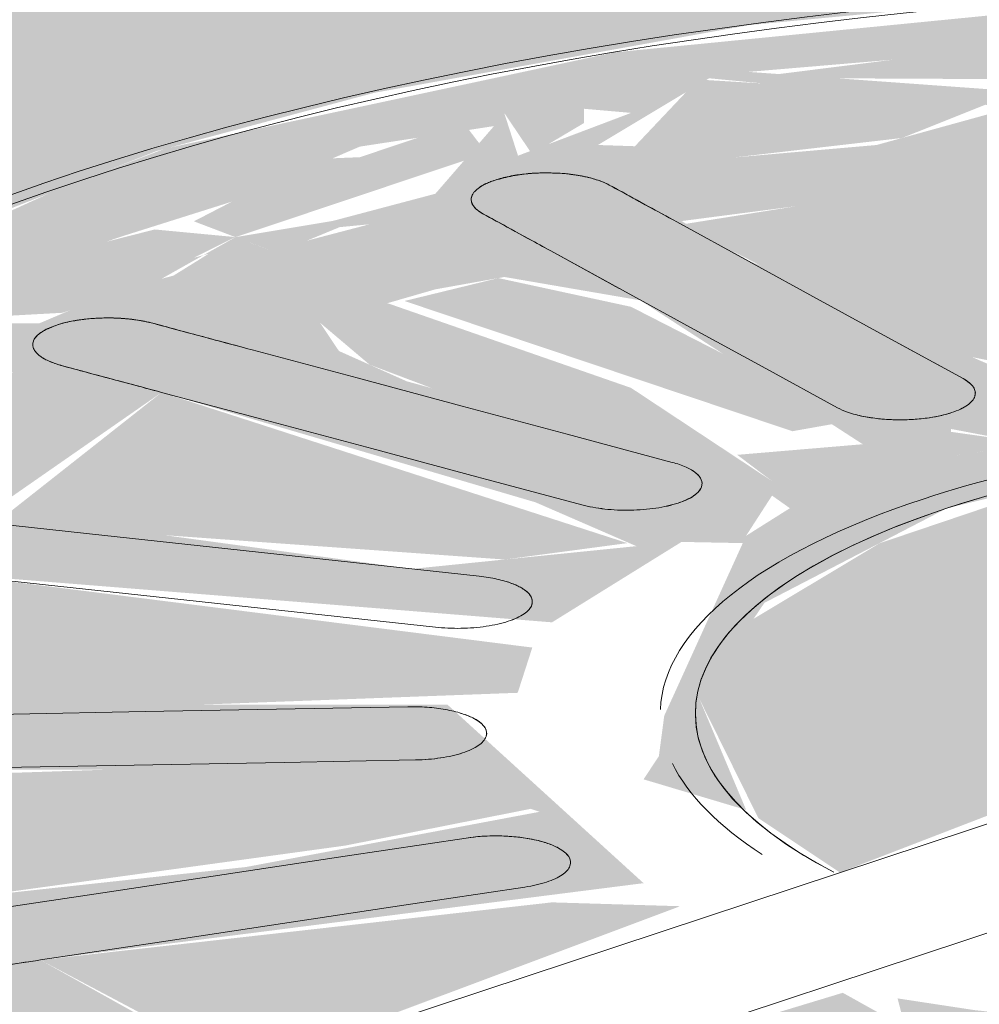
# Model space of a CAD drawing. Units: millimetres. Extents: x 340020 to 562819, y -1665 to 68429.
# Drawn here: x 361640 to 361659, y 10426 to 10445 of the extents above; entities that cross this region are included whole.
import ezdxf

# ---------------------------------------------------------------- set-up
doc = ezdxf.new("R2010")
doc.units = ezdxf.units.MM

msp = doc.modelspace()

# ---------------------------------------------------------------- hatches: boundary and pattern name
at = {"lineweight": 9}
h = msp.add_hatch(color=10, dxfattribs=at)
h.paths.add_polyline_path([(361667.952, 10411.398), (361675.56, 10411.522), (361686.227, 10412.34), (361696.809, 10413.977), (361703.828, 10415.599), (361712.6, 10418.616), (361717.839, 10421.195), (361722.434, 10424.597), (361725.173, 10428.252), (361725.946, 10432.042), (361724.472, 10436.089), (361721.298, 10439.607), (361719.597, 10440.255), (361710.201, 10439.088), (361704.785, 10439.059), (361708.645, 10435.853), (361710.274, 10433.089), (361709.979, 10429.558), (361708.2, 10426.796), (361703.828, 10423.655), (361695.261, 10420.274), (361691.99, 10419.352), (361684.027, 10417.882), (361669.946, 10416.933), (361663.192, 10417.105), (361654.776, 10417.852), (361647.026, 10419.21), (361640.065, 10420.955), (361628.891, 10417.258), (361640.065, 10414.238), (361644.316, 10413.373), (361654.295, 10412.065), (361666.397, 10411.474)], flags=0)
h.paths.add_polyline_path([(361625.824, 10418.427), (361636.937, 10422.302), (361632.578, 10424.648), (361629.267, 10427.495), (361627.69, 10430.142), (361628.027, 10433.872), (361630.306, 10436.831), (361634.901, 10439.902), (361642.41, 10442.86), (361646.767, 10444.026), (361654.244, 10445.378), (361662.604, 10446.176), (361673.961, 10446.176), (361682.193, 10445.495), (361692.71, 10444.011), (361693.146, 10444.075), (361692.766, 10445.782), (361693.424, 10447.024), (361697.158, 10449.189), (361688.748, 10450.595), (361678.454, 10451.568), (361667.075, 10451.813), (361653.937, 10451.041), (361645.894, 10450.074), (361632.576, 10447.162), (361628.43, 10445.704), (361620.789, 10442.342), (361616.684, 10439.504), (361613.921, 10436.831), (361612.065, 10432.191), (361612.392, 10429.28), (361615.352, 10424.875), (361620.162, 10421.302), (361625.609, 10418.536)], flags=0)
h = msp.add_hatch(color=10, dxfattribs=at)
h.paths.add_polyline_path([(361704.098, 10437.083), (361704.902, 10437.083), (361705.924, 10435.807), (361702.501, 10436.555), (361704.05, 10437.067)], flags=0)
h.paths.add_polyline_path([(361687.65, 10433.514), (361694.375, 10434.861), (361699.132, 10435.434), (361700.847, 10432.739), (361693.105, 10432.617), (361689.829, 10432.739), (361687.69, 10433.499)], flags=0)
h.paths.add_polyline_path([(361653.828, 10420.183), (361659.006, 10419.908), (361663.042, 10419.011), (361657.549, 10418.36), (361654.679, 10418.81), (361653.829, 10420.181)], flags=0)
h.paths.add_polyline_path([(361650.571, 10419.373), (361641.141, 10421.312), (361640.623, 10420.955), (361645.968, 10419.475), (361650.493, 10419.375)], flags=0)
h.paths.add_polyline_path([(361669.946, 10416.933), (361672.305, 10417.177), (361676.513, 10418.081), (361677.849, 10418.825), (361677.97, 10419.029), (361677.97, 10419.168), (361680.372, 10419.052), (361684.027, 10418.816), (361674.078, 10417.529), (361672.436, 10417.012), (361685.473, 10418.185), (361696.809, 10420.782), (361702.62, 10423.232), (361706.77, 10425.809), (361709.438, 10428.33), (361709.979, 10433.269), (361708.022, 10436.357), (361703.726, 10439.416), (361700.847, 10439.87), (361700.391, 10439.884), (361702.192, 10438.815), (361703.013, 10438.338), (361704, 10437.084), (361702.801, 10436.873), (361702.002, 10436.907), (361702.192, 10437.826), (361702.192, 10438.086), (361700.615, 10437.122), (361697.437, 10438.615), (361696.27, 10439.553), (361694.375, 10438.545), (361697.875, 10436.545), (361687.647, 10435.107), (361685.718, 10435.041), (361688.922, 10432.249), (361689.736, 10431.441), (361700.965, 10431.441), (361700.038, 10428.797), (361687.647, 10429.793), (361685.084, 10428.191), (361683.575, 10428.211), (361685.51, 10432.507), (361685.431, 10433.559), (361683.724, 10434.127), (361682.636, 10435.041), (361682.377, 10434.576), (361684.027, 10433.179), (361684.271, 10432.994), (361684.722, 10431.516), (361684.497, 10431.139), (361684.271, 10430.418), (361682.156, 10428.555), (361679.204, 10427.359), (361673.084, 10426.277), (361666.636, 10426.151), (361660.551, 10426.53), (361664.889, 10425.892), (361671.342, 10425.728), (361680.916, 10426.706), (361677.702, 10425.52), (361671.342, 10424.772), (361673.084, 10422.926), (361674.64, 10420.414), (361666.59, 10420.414), (361667.152, 10424.78), (361658.76, 10425.685), (361657.224, 10425.919), (361657.517, 10424.805), (361652.029, 10421.98), (361647.091, 10423.28), (361645.712, 10422.444), (361649.244, 10421.472), (361652.311, 10420.414), (361652.292, 10420.311), (361650.571, 10419.334), (361646.812, 10419.263), (361658.944, 10417.374), (361669.512, 10416.951)], flags=0)
h.paths.add_polyline_path([(361658.518, 10417.391), (361663.192, 10417.887), (361658.944, 10418.02), (361658.558, 10417.45)], flags=0)
h.paths.add_polyline_path([(361658.518, 10417.391), (361659.024, 10418.21), (361663.993, 10418.863), (361663.192, 10417.879), (361658.944, 10417.435)], flags=0)
h.paths.add_polyline_path([(361667.604, 10417.741), (361665.583, 10419.011), (361669.858, 10419.404), (361675.495, 10419.009), (361673.486, 10418.526), (361672.436, 10418.027), (361668.993, 10417.751)], flags=0)
h.paths.add_polyline_path([(361666.72, 10417.77), (361663.57, 10418.055), (361665.137, 10418.863), (361666.134, 10418.41), (361666.46, 10418.054), (361666.602, 10417.851), (361666.679, 10417.798)], flags=0)
h.paths.add_polyline_path([(361671.987, 10417.774), (361676.114, 10418.367), (361675.529, 10417.994), (361672.761, 10417.81), (361672.436, 10417.795)], flags=0)
h.paths.add_polyline_path([(361684.027, 10417.882), (361687.577, 10419.422), (361685.934, 10419.352), (361688.404, 10420.227), (361688.398, 10419.53), (361684.109, 10417.913)], flags=0)
h.paths.add_polyline_path([(361653.985, 10418.81), (361651.119, 10419.425), (361653.187, 10420.032), (361653.905, 10418.931)], flags=0)
h.paths.add_polyline_path([(361684.403, 10418.922), (361677.97, 10419.369), (361681.16, 10420.25), (361686.69, 10420.25), (361684.472, 10418.962)], flags=0)
h.paths.add_polyline_path([(361688.604, 10419.607), (361688.937, 10420.433), (361688.951, 10420.644), (361689.294, 10420.881), (361689.413, 10421.101), (361694.807, 10422.506), (361697.503, 10423.816), (361701.087, 10423.705), (361700.358, 10423.369), (361693.976, 10421.346), (361692.617, 10420.644), (361691.776, 10420.603), (361688.808, 10419.655)], flags=0)
h.paths.add_polyline_path([(361663.58, 10420.397), (361655.772, 10421.245), (361661.285, 10424.805), (361662.561, 10425.041), (361664.852, 10424.064), (361663.667, 10420.648)], flags=0)
h.paths.add_polyline_path([(361675.59, 10423.808), (361676.483, 10423.808), (361676.131, 10424.163)], flags=0)
h.paths.add_polyline_path([(361677.669, 10420.66), (361675.59, 10423.808), (361676.249, 10424.453), (361676.308, 10424.876), (361677.182, 10425.366), (361682.843, 10423.039), (361685.059, 10421.771), (361677.714, 10420.667)], flags=0)
h.paths.add_polyline_path([(361693.976, 10422.092), (361693.422, 10422.495), (361695.589, 10423.002), (361694.501, 10422.388)], flags=0)
h.paths.add_polyline_path([(361635.309, 10424.829), (361635.164, 10424.648), (361633.954, 10426.148), (361635.166, 10426.359), (361635.979, 10426.359), (361635.318, 10424.849)], flags=0)
h.paths.add_polyline_path([(361672.696, 10437.049), (361675.221, 10436.889), (361671.593, 10437.657), (361672.48, 10437.168)], flags=0)
h.paths.add_polyline_path([(361671.021, 10437.95), (361667.365, 10437.806), (361665.976, 10438.09), (361668.169, 10438.28), (361671.011, 10437.951)], flags=0)
h.paths.add_polyline_path([(361684.137, 10443.049), (361678.454, 10443.412), (361674.433, 10444.162), (361677.373, 10444.917), (361675.519, 10444.689), (361674.07, 10444.494), (361674.727, 10445.348), (361678.454, 10445.191), (361679.144, 10445.019), (361683.27, 10444.422), (361684.09, 10443.123)], flags=0)
h.paths.add_polyline_path([(361637.533, 10422.302), (361638.668, 10422.919), (361635.325, 10424.849), (361636.54, 10426.359), (361640.09, 10424.969), (361641.695, 10423.679), (361643.996, 10424.508), (361640.09, 10426.687), (361652.147, 10428.223), (361648.229, 10431.791), (361637, 10431.791), (361637.926, 10434.434), (361650.317, 10433.438), (361652.906, 10435.046), (361654.13, 10435.022), (361652.56, 10431.569), (361652.453, 10430.763), (361652.147, 10430.299), (361654.198, 10429.686), (361653.262, 10431.91), (361654.562, 10433.827), (361658.211, 10435.72), (361661.733, 10436.564), (361668.169, 10437.146), (361672.436, 10437.189), (361670.358, 10438.148), (361671.407, 10437.962), (361675.032, 10437.846), (361680.515, 10437.61), (361680.515, 10438.464), (361685.653, 10441.326), (361691.12, 10440.032), (361693.068, 10440.677), (361688.114, 10441.986), (361685.473, 10442.845), (361685.673, 10442.92), (361687.393, 10443.913), (361690.938, 10444.091), (361682.193, 10445.423), (361674.159, 10446.115), (361665.179, 10446.176), (361651.563, 10444.834), (361642.597, 10442.914), (361640.486, 10442.117), (361633.072, 10438.723), (361629.681, 10435.939), (361627.928, 10432.768), (361628.027, 10431.447), (361628.617, 10428.253), (361631.622, 10425.398), (361632.924, 10424.648), (361637.176, 10422.484)], flags=0)
h.paths.add_polyline_path([(361689.294, 10422.811), (361685.62, 10423.511), (361681.027, 10426.235), (361683.928, 10426.235), (361683.487, 10426.926), (361687.69, 10425.911), (361691.566, 10424.875), (361692.079, 10423.727), (361689.413, 10422.85)], flags=0)
h.paths.add_polyline_path([(361701.334, 10423.82), (361698.79, 10424.181), (361702.192, 10424.328), (361701.66, 10424.012)], flags=0)
h.paths.add_polyline_path([(361698.026, 10424.268), (361698.888, 10425.228), (361698.764, 10425.629), (361702.826, 10427.463), (361703.589, 10425.155), (361698.426, 10424.332)], flags=0)
h.paths.add_polyline_path([(361695.45, 10425.195), (361686.33, 10428.111), (361686.33, 10428.341), (361688.249, 10428.562), (361689.533, 10428.632), (361691.251, 10428.637), (361699.099, 10427.734), (361695.497, 10425.228)], flags=0)
h.paths.add_polyline_path([(361703.848, 10425.357), (361704.012, 10427.81), (361706.509, 10427.81), (361703.881, 10425.387)], flags=0)
h.paths.add_polyline_path([(361703.848, 10425.357), (361703.708, 10425.901), (361703.848, 10425.387)], flags=0)
h.paths.add_polyline_path([(361633.954, 10425.594), (361633.249, 10426.048), (361633.867, 10426.138), (361633.954, 10425.711)], flags=0)
h.paths.add_polyline_path([(361633.052, 10426.158), (361631.982, 10427.424), (361635.164, 10426.623), (361633.179, 10426.186)], flags=0)
h.paths.add_polyline_path([(361683.25, 10426.97), (361682.843, 10427.579), (361683.487, 10427.985), (361683.402, 10427.163)], flags=0)
h.paths.add_polyline_path([(361634.841, 10427.105), (361631.517, 10427.677), (361630.622, 10429.029), (361633.625, 10430.493), (361634.901, 10429.418), (361635.392, 10428.961), (361634.857, 10427.159)], flags=0)
h.paths.add_polyline_path([(361638.668, 10427.943), (361637.084, 10430.493), (361647.568, 10430.493), (361650.069, 10429.65), (361644.201, 10428.546), (361638.735, 10427.95)], flags=0)
h.paths.add_polyline_path([(361706.77, 10428.051), (361704.343, 10428.252), (361706.542, 10428.938), (361707.509, 10429.321), (361706.801, 10428.104)], flags=0)
h.paths.add_polyline_path([(361703.848, 10428.425), (361703.705, 10428.705), (361703.13, 10428.797), (361703.141, 10430.105), (361704.632, 10431.931), (361708.057, 10431.126), (361707.657, 10429.861), (361704, 10428.483)], flags=0)
h.paths.add_polyline_path([(361630.357, 10429.598), (361630.239, 10430.566), (361632.547, 10430.549), (361630.379, 10429.608)], flags=0)
h.paths.add_polyline_path([(361633.432, 10430.616), (361632.918, 10431.01), (361633.301, 10430.764), (361633.332, 10430.728)], flags=0)
h.paths.add_polyline_path([(361629.979, 10430.9), (361630.025, 10432.057), (361632.582, 10431.01), (361629.999, 10430.9)], flags=0)
h.paths.add_polyline_path([(361633.332, 10431.3), (361631.436, 10431.973), (361630.025, 10432.56), (361630.308, 10433.656), (361634.649, 10434.811), (361634.834, 10433.188), (361633.675, 10432.031), (361633.403, 10431.45)], flags=0)
h.paths.add_polyline_path([(361707.134, 10431.421), (361704.899, 10432.136), (361707.591, 10432.524), (361707.738, 10432.316), (361707.767, 10432.098), (361707.986, 10431.453), (361707.152, 10431.441)], flags=0)
h.paths.add_polyline_path([(361704.532, 10432.616), (361703.844, 10433.055), (361703.62, 10433.478), (361702.501, 10434.536), (361702.17, 10436.208), (361706.319, 10435.736), (361707.384, 10434.226), (361707.738, 10432.679), (361705.165, 10432.641), (361706.073, 10433.483), (361704.632, 10432.672)], flags=0)
h.paths.add_polyline_path([(361704.632, 10431.931), (361704.632, 10432.578), (361704.922, 10432.468), (361704.899, 10432.136)], flags=0)
h.paths.add_polyline_path([(361631.205, 10435.192), (361634.681, 10438.125), (361638.889, 10438.614), (361638.918, 10438.531), (361639.539, 10438.438), (361639.067, 10438.036), (361639.201, 10437.603), (361635.174, 10435.663), (361634.344, 10437.603), (361633.721, 10435.402), (361631.228, 10435.194)], flags=0)
h.paths.add_polyline_path([(361630.679, 10434.293), (361631.06, 10435.308), (361631.305, 10435.181), (361633.007, 10434.778), (361630.838, 10434.326)], flags=0)
h.paths.add_polyline_path([(361647.515, 10434.506), (361639.092, 10435.655), (361642.514, 10438.036), (361649.989, 10435.837), (361652.003, 10434.961), (361648.735, 10434.63)], flags=0)
h.paths.add_polyline_path([(361654.196, 10435.168), (361654.715, 10435.972), (361655.072, 10435.72), (361654.232, 10435.191)], flags=0)
h.paths.add_polyline_path([(361654.715, 10436.261), (361647.413, 10438.257), (361646.058, 10438.863), (361645.678, 10439.43), (361647.985, 10440.096), (361649.366, 10440.343), (361652.082, 10439.876), (361656.529, 10436.999), (361654.02, 10436.787), (361654.562, 10436.376)], flags=0)
h.paths.add_polyline_path([(361658.233, 10436.754), (361658.296, 10437.304), (361659.905, 10436.997), (361658.76, 10436.83)], flags=0)
h.paths.add_polyline_path([(361659.976, 10437.007), (361660.782, 10437.652), (361664.866, 10437.739), (361660.296, 10437.055)], flags=0)
h.paths.add_polyline_path([(361661.733, 10437.857), (361660.296, 10438.057), (361654.244, 10440.673), (361652.906, 10441.461), (361660.387, 10442.433), (361662.375, 10439.423), (361661.833, 10439.024), (361661.626, 10439.024), (361661.733, 10438.398), (361660.851, 10437.904), (361661.572, 10437.866)], flags=0)
h.paths.add_polyline_path([(361675.63, 10438.094), (361673.556, 10438.953), (361673.099, 10439.128), (361674.385, 10442.835), (361681.436, 10442.068), (361681.934, 10441.832), (361679.737, 10440.53), (361678.608, 10439.49), (361675.683, 10438.125)], flags=0)
h.paths.add_polyline_path([(361666.623, 10438.459), (361664.866, 10440.329), (361663.252, 10442.814), (361667.781, 10442.926), (361671.351, 10442.814), (361669.858, 10438.901), (361669.351, 10438.832), (361669.185, 10438.499), (361666.679, 10438.46)], flags=0)
h.paths.add_polyline_path([(361649.361, 10443.624), (361650.958, 10443.706), (361651.898, 10443.624), (361649.637, 10442.768)], flags=0)
h.paths.add_polyline_path([(361643.989, 10441.139), (361646.67, 10441.397), (361642.514, 10440.308), (361643.986, 10441.138)], flags=0)
h.paths.add_polyline_path([(361636.63, 10439.412), (361641.726, 10441.157), (361643.923, 10441.851), (361646.476, 10442.95), (361649.157, 10443.36), (361647.985, 10442.007), (361643.158, 10440.728), (361640.065, 10439.415), (361637.176, 10439.412)], flags=0)
h.paths.add_polyline_path([(361635.345, 10438.651), (361636.63, 10439.412), (361639.201, 10439.053), (361635.585, 10438.676)], flags=0)
h.paths.add_polyline_path([(361694.929, 10442.378), (361690.938, 10444.069), (361687.393, 10443.858), (361693.76, 10442.591)], flags=0)
h.paths.add_polyline_path([(361653.937, 10442.731), (361653.937, 10442.892), (361651.236, 10442.982), (361653.457, 10444.316), (361659.528, 10443.733), (361656.805, 10442.982), (361654.244, 10442.758)], flags=0)
h.paths.add_polyline_path([(361684.778, 10443.2), (361684.036, 10443.931), (361683.189, 10444.55), (361686.702, 10443.764), (361684.882, 10443.23)], flags=0)
h.paths.add_polyline_path([(361670.361, 10445.49), (361673.909, 10444.888), (361672.613, 10444.466), (361670.382, 10445.481)], flags=0)
h.paths.add_polyline_path([(361668.869, 10443.789), (361662.375, 10444.189), (361666.246, 10445.46), (361670.399, 10445.458), (361671.568, 10444.61), (361671.669, 10444.368), (361671.908, 10444.162), (361669.075, 10443.833)], flags=0)
h.paths.add_polyline_path([(361661.631, 10445.251), (361663.626, 10445.122), (361664.073, 10444.981), (361661.451, 10444.61), (361661.614, 10445.19)], flags=0)
h.paths.add_polyline_path([(361659.502, 10444.064), (361654.244, 10444.444), (361661.451, 10445.052), (361660.762, 10444.291), (361659.91, 10444.291)], flags=0)
h = msp.add_hatch(color=10, dxfattribs=at)
h.paths.add_polyline_path([(361693.976, 10422.092), (361695.307, 10423.08), (361693.422, 10422.303)], flags=0)
h.paths.add_polyline_path([(361694.807, 10421.775), (361701.087, 10423.819), (361697.259, 10423.727), (361693.976, 10422.092), (361694.47, 10421.904)], flags=0)
h.paths.add_polyline_path([(361701.334, 10423.82), (361702.192, 10424.536), (361699.026, 10423.972), (361701.087, 10423.836)], flags=0)
h.paths.add_polyline_path([(361699.129, 10424.444), (361703.422, 10425.357), (361701.925, 10427.164), (361698.764, 10425.629), (361699.099, 10424.539)], flags=0)
h.paths.add_polyline_path([(361703.848, 10425.357), (361706.552, 10428.032), (361704, 10427.632), (361703.85, 10425.387)], flags=0)
h.paths.add_polyline_path([(361705.23, 10428.078), (361706.953, 10428.365), (361707.286, 10429.364), (361705.043, 10428.081)], flags=0)
h.paths.add_polyline_path([(361703.848, 10428.425), (361707.741, 10429.903), (361707.986, 10431.143), (361704.632, 10431.931), (361703.234, 10428.705), (361703.848, 10428.705)], flags=0)
h.paths.add_polyline_path([(361708.038, 10431.441), (361707.351, 10432.573), (361704.899, 10432.136), (361707.986, 10431.453)], flags=0)
h.paths.add_polyline_path([(361706.073, 10432.524), (361707.937, 10432.758), (361707.351, 10434.184), (361706.091, 10432.547)], flags=0)
h.paths.add_polyline_path([(361704.532, 10432.616), (361707.353, 10434.27), (361706.319, 10435.736), (361702.232, 10436.093), (361704, 10432.955), (361704.34, 10432.739)], flags=0)
h.paths.add_polyline_path([(361705.934, 10436.102), (361704.764, 10437.188), (361702.801, 10436.41), (361705.924, 10436.103)], flags=0)
h.paths.add_polyline_path([(361702.801, 10438.583), (361699.297, 10439.906), (361696.431, 10439.424), (361698.545, 10437.957), (361700.847, 10437.264), (361702.604, 10438.338)], flags=0)
h.paths.add_polyline_path([(361701.918, 10436.73), (361704, 10437.196), (361702.801, 10438.583), (361702.002, 10436.907)], flags=0)
h.paths.add_polyline_path([(361693.068, 10440.677), (361694.375, 10441.512), (361693.424, 10442.429), (361690.938, 10443.103), (361686.55, 10442.586), (361690.938, 10441.301)], flags=0)
h.paths.add_polyline_path([(361643.989, 10441.139), (361648.645, 10442.698), (361648.876, 10442.997), (361648.544, 10443.433), (361646.476, 10442.738), (361645.568, 10442.701), (361643.158, 10441.456), (361643.986, 10441.141)], flags=0)
h.paths.add_polyline_path([(361644.82, 10440.823), (361646.67, 10441.586), (361643.989, 10441.139), (361644.802, 10440.83)], flags=0)
h.paths.add_polyline_path([(361695.336, 10441.428), (361695.828, 10441.679), (361694.83, 10441.832)], flags=0)
h.paths.add_polyline_path([(361653.937, 10442.731), (361657.314, 10443.122), (361659.318, 10443.922), (361653.235, 10444.291), (361651.85, 10442.826), (361653.937, 10442.892)], flags=0)
h.paths.add_polyline_path([(361649.915, 10442.803), (361650.958, 10443.422), (361650.958, 10443.706), (361650.958, 10443.772), (361651.563, 10444), (361651.563, 10444.021), (361649.361, 10443.624), (361649.912, 10442.807)], flags=0)
h.paths.add_polyline_path([(361686.702, 10442.956), (361690.938, 10443.103), (361687.178, 10443.741), (361687.065, 10443.679), (361686.749, 10443.049)], flags=0)
h.paths.add_polyline_path([(361680.821, 10443.067), (361683.929, 10443.378), (361683.189, 10444.164), (361682.688, 10444.608), (361679.144, 10444.937), (361680.718, 10443.183)], flags=0)
h.paths.add_polyline_path([(361680.821, 10443.067), (361678.946, 10445.019), (361674.385, 10444.122), (361680.447, 10443.129)], flags=0)
h.paths.add_polyline_path([(361684.962, 10443.254), (361686.702, 10443.981), (361683.364, 10444.422), (361684.778, 10443.388)], flags=0)
h.paths.add_polyline_path([(361668.869, 10443.789), (361671.908, 10444.491), (361668.869, 10445.479), (361665.391, 10445.251), (361662.375, 10444.011), (361667.781, 10443.826)], flags=0)
h.paths.add_polyline_path([(361673.909, 10444.285), (361677.373, 10445.154), (361674.678, 10445.285), (361673.973, 10444.368)], flags=0)
h.paths.add_polyline_path([(361660.762, 10444.291), (361661.564, 10445.244), (361654.244, 10444.324), (361660.343, 10444.294)], flags=0)
h.paths.add_polyline_path([(361673.252, 10444.466), (361673.786, 10445.056), (361670.452, 10445.458), (361673.243, 10444.469)], flags=0)
h.paths.add_polyline_path([(361661.593, 10444.63), (361663.626, 10445.122), (361664.16, 10445.371), (361661.619, 10445.058), (361661.594, 10444.65)], flags=0)
h = msp.add_hatch(color=10, dxfattribs=at)
h.paths.add_polyline_path([(361690.835, 10423.289), (361692.287, 10423.801), (361690.791, 10425.107), (361683.487, 10426.814), (361686.242, 10425.039), (361690.791, 10423.306)], flags=0)
h.paths.add_polyline_path([(361695.5, 10425.23), (361698.983, 10427.785), (361696.809, 10427.949), (361687.46, 10428.558), (361686.33, 10428.135), (361691.627, 10426.32), (361695.45, 10425.242)], flags=0)
h.paths.add_polyline_path([(361687.647, 10428.441), (361687.759, 10428.558), (361687.69, 10428.446)], flags=0)
h.paths.add_polyline_path([(361700.038, 10428.797), (361700.755, 10431.627), (361688.388, 10431.373), (361688.249, 10430.267), (361699.147, 10428.894)], flags=0)
h.paths.add_polyline_path([(361690.375, 10432.544), (361700.805, 10432.861), (361698.994, 10435.556), (361688.922, 10433.808), (361688.042, 10433.374), (361689.829, 10432.739)], flags=0)
h.paths.add_polyline_path([(361688.922, 10435.197), (361697.383, 10436.826), (361693.892, 10438.766), (361685.473, 10435.442), (361688.191, 10435.249)], flags=0)
h.paths.add_polyline_path([(361681.835, 10437.2), (361687.292, 10438.766), (361690.764, 10439.951), (361685.473, 10441.226), (361683.045, 10439.873), (361680.515, 10437.61), (361680.943, 10437.477)], flags=0)
h.paths.add_polyline_path([(361655.121, 10437.259), (361656.339, 10437.475), (361651.896, 10439.747), (361649.244, 10440.321), (361647.367, 10439.863), (361654.715, 10437.396)], flags=0)
h.paths.add_polyline_path([(361675.701, 10438.136), (361676.399, 10438.443), (361678.608, 10439.49), (361681.436, 10442.094), (361674.385, 10442.835), (361673.18, 10439.097), (361675.63, 10438.163)], flags=0)
h.paths.add_polyline_path([(361661.385, 10438.203), (361661.733, 10438.731), (361661.833, 10438.756), (361662.375, 10439.423), (361660.175, 10442.553), (361652.906, 10441.392), (361657.553, 10438.975), (361661.313, 10438.218)], flags=0)
h.paths.add_polyline_path([(361666.623, 10438.459), (361669.91, 10438.908), (361671.193, 10442.963), (361663.252, 10442.814), (361666.592, 10438.499)], flags=0)
h = msp.add_hatch(color=10, dxfattribs=at)
h.paths.add_polyline_path([(361667.604, 10417.741), (361672.761, 10418.046), (361674.595, 10419.26), (361667.604, 10419.259), (361665.711, 10418.931), (361667.572, 10417.761)], flags=0)
h.paths.add_polyline_path([(361671.987, 10417.774), (361675.529, 10417.994), (361676.018, 10418.529), (361672.436, 10417.858)], flags=0)
h.paths.add_polyline_path([(361664.222, 10417.851), (361666.571, 10418.211), (361665.137, 10418.863), (361664.713, 10418.543), (361664.245, 10417.883)], flags=0)
h.paths.add_polyline_path([(361676.367, 10417.983), (361682.506, 10418.922), (361677.898, 10419.009), (361677.849, 10418.825), (361676.396, 10418.015)], flags=0)
h.paths.add_polyline_path([(361663.388, 10418.055), (361663.729, 10418.863), (361663.238, 10418.827), (361659.206, 10418.19), (361663.238, 10418.06)], flags=0)
h.paths.add_polyline_path([(361657.952, 10418.327), (361663.58, 10419.11), (361656.831, 10420.098), (361653.985, 10419.734), (361655.027, 10418.653), (361657.895, 10418.334)], flags=0)
h.paths.add_polyline_path([(361653.985, 10418.81), (361652.892, 10420.124), (361651.119, 10419.274), (361653.905, 10418.822)], flags=0)
h.paths.add_polyline_path([(361684.694, 10418.903), (361688.464, 10419.815), (361688.218, 10420.179), (361685.473, 10419.185)], flags=0)
h.paths.add_polyline_path([(361684.403, 10418.922), (361687.007, 10420.433), (361680.372, 10420.063), (361678.462, 10419.322), (361684.384, 10418.924)], flags=0)
h.paths.add_polyline_path([(361650.968, 10419.59), (361651.171, 10419.7), (361651.119, 10420.27), (361647.545, 10420.057), (361650.787, 10419.614)], flags=0)
h.paths.add_polyline_path([(361689.421, 10419.798), (361693.502, 10421.101), (361694.807, 10421.775), (361693.976, 10422.092), (361688.937, 10420.433), (361689.413, 10419.808)], flags=0)
h.paths.add_polyline_path([(361647.545, 10420.167), (361651.415, 10420.645), (361644.897, 10422.554), (361643.553, 10422.11), (361644.445, 10420.828), (361647.037, 10420.275)], flags=0)
h.paths.add_polyline_path([(361642.004, 10421.597), (361643.345, 10421.661), (361643.23, 10422.003)], flags=0)
h.paths.add_polyline_path([(361638.644, 10423.322), (361641.695, 10423.679), (361636.933, 10426.209), (361636.52, 10426.334), (361635.409, 10424.773), (361637.788, 10423.648), (361638.629, 10423.328)], flags=0)
h.paths.add_polyline_path([(361635.259, 10424.849), (361635.772, 10426.457), (361635.327, 10426.19), (361635.465, 10426.148), (361633.954, 10426.047), (361635.164, 10424.903)], flags=0)
h.paths.add_polyline_path([(361633.954, 10425.594), (361633.806, 10426.138), (361633.249, 10425.997), (361633.867, 10425.644)], flags=0)
h.paths.add_polyline_path([(361633.582, 10426.275), (361635.132, 10426.759), (361632.107, 10427.204), (361633.249, 10426.485)], flags=0)
h.paths.add_polyline_path([(361634.857, 10427.159), (361635.167, 10428.204), (361633.954, 10430.283), (361633.249, 10430.508), (361630.612, 10428.961), (361631.645, 10427.655), (361634.841, 10427.16)], flags=0)
h.paths.add_polyline_path([(361630.379, 10429.608), (361631.487, 10430.177), (361631.871, 10430.681), (361629.999, 10430.549), (361630.377, 10429.613)], flags=0)
h.paths.add_polyline_path([(361630.846, 10430.936), (361632.328, 10431.114), (361630.025, 10431.959), (361630.787, 10431.01)], flags=0)
h.paths.add_polyline_path([(361633.332, 10431.3), (361634.681, 10434.561), (361633.721, 10434.716), (361630.308, 10433.656), (361630.308, 10432.443), (361633.249, 10431.32)], flags=0)
h.paths.add_polyline_path([(361631.06, 10433.936), (361631.194, 10434.293), (361631.099, 10434.293)], flags=0)
h.paths.add_polyline_path([(361631.108, 10434.383), (361632.588, 10434.927), (361632.746, 10435.03), (361631.174, 10434.993), (361631.121, 10434.503)], flags=0)
h.paths.add_polyline_path([(361632.982, 10435.183), (361633.007, 10435.199), (361631.475, 10435.183)], flags=0)
h.paths.add_polyline_path([(361634.376, 10438.077), (361635.188, 10435.669), (361639.201, 10437.603), (361638.629, 10438.755), (361634.379, 10438.077)], flags=0)
h.paths.add_polyline_path([(361631.241, 10435.195), (361633.322, 10435.588), (361634.006, 10435.72), (361634.262, 10437.972), (361631.246, 10435.199)], flags=0)
h.paths.add_polyline_path([(361636.63, 10439.412), (361640.528, 10439.627), (361641.726, 10440.013), (361643.986, 10441.141), (361642.375, 10441.293), (361638.629, 10440.341), (361636.637, 10439.414)], flags=0)
h.paths.add_polyline_path([(361636.363, 10438.757), (361637.926, 10439.106), (361638.114, 10439.314), (361636.563, 10439.247), (361636.376, 10438.788)], flags=0)
h.paths.add_polyline_path([(361642.139, 10439.991), (361644.802, 10440.83), (361643.986, 10441.137), (361642.375, 10440.138)], flags=0)
h = msp.add_hatch(color=10, dxfattribs=at)
h.paths.add_polyline_path([(361666.679, 10420.265), (361674.639, 10420.416), (361673.084, 10422.521), (361671.342, 10424.772), (361668.298, 10424.725), (361666.687, 10420.285)], flags=0)
h.paths.add_polyline_path([(361663.58, 10420.397), (361664.722, 10424.119), (361662.171, 10425.086), (361660.551, 10424.573), (361656.529, 10421.137), (361658.12, 10420.97)], flags=0)
h.paths.add_polyline_path([(361675.59, 10423.808), (361676.311, 10424.281), (361676.558, 10423.604), (361676.131, 10423.808)], flags=0)
h.paths.add_polyline_path([(361677.669, 10420.66), (361685.059, 10421.832), (361677.182, 10425.366), (361675.59, 10423.808), (361677.66, 10420.674)], flags=0)
h.paths.add_polyline_path([(361652.348, 10421.925), (361657.517, 10424.805), (361657.224, 10425.422), (361656.129, 10426.031), (361651.331, 10424.577), (361647.913, 10423.064), (361652.321, 10421.932)], flags=0)
h.paths.add_polyline_path([(361689.294, 10422.811), (361690.791, 10423.306), (361682.193, 10426.066), (361681.127, 10426.176), (361686.327, 10423.21), (361688.808, 10422.876)], flags=0)
h.paths.add_polyline_path([(361644.201, 10424.508), (361652.88, 10427.762), (361650.315, 10427.839), (361640.09, 10426.687), (361644.072, 10424.577)], flags=0)
h.paths.add_polyline_path([(361638.735, 10427.95), (361646.182, 10428.974), (361650.069, 10429.744), (361647.568, 10430.493), (361646.923, 10430.675), (361637.176, 10430.351), (361638.668, 10428.053)], flags=0)
h.paths.add_polyline_path([(361637.041, 10431.559), (361649.631, 10432.029), (361649.923, 10432.934), (361638.865, 10434.332), (361637.926, 10434.434), (361637.053, 10431.6)], flags=0)
h.paths.add_polyline_path([(361649.372, 10434.694), (361651.824, 10435.022), (361642.514, 10438.036), (361639.198, 10435.422), (361649.244, 10434.703)], flags=0)
h.paths.add_polyline_path([(361654.715, 10436.261), (361651.896, 10438.126), (361646.903, 10439.863), (361645.678, 10439.43), (361646.67, 10438.59), (361649.244, 10437.619), (361654.562, 10436.299)], flags=0)
h = msp.add_hatch(color=10, dxfattribs=at)
h.paths.add_polyline_path([(361683.493, 10428.046), (361685.962, 10428.655), (361687.407, 10429.895), (361688.246, 10431.159), (361688.042, 10432.711), (361685.703, 10434.98), (361684.027, 10435.502), (361682.636, 10435.041), (361684.271, 10433.945), (361685.435, 10433.404), (361685.355, 10431.795), (361685.254, 10431.476), (361685.328, 10430.943), (361685.355, 10430.198), (361685.433, 10429.793), (361683.676, 10428.211)], flags=0)
h.paths.add_polyline_path([(361680.101, 10436.387), (361680.943, 10437.047), (361674.701, 10437.855), (361672.436, 10437.69), (361678.462, 10436.642)], flags=0)
h.paths.add_polyline_path([(361659.976, 10437.007), (361663.19, 10437.824), (361660.343, 10437.398), (361660.282, 10437.333)], flags=0)
h.paths.add_polyline_path([(361658.233, 10436.754), (361659.976, 10437.007), (361658.141, 10437.269), (361658.189, 10436.997)], flags=0)
h.paths.add_polyline_path([(361667.159, 10437.845), (361669.858, 10438.085), (361666.679, 10438.224), (361666.238, 10438.016), (361667.152, 10437.846)], flags=0)
h = msp.add_hatch(color=10, dxfattribs=at)
h.paths.add_polyline_path([(361669.639, 10426.112), (361675.345, 10426.584), (361680.221, 10427.695), (361683.487, 10429.444), (361683.493, 10429.454), (361684.722, 10431.516), (361684.027, 10433.179), (361681.9, 10434.798), (361675.421, 10431.944), (361675.356, 10431.516), (361675.421, 10431.129), (361673.405, 10429.962), (361673.651, 10429.837), (361670.358, 10429.355), (361666.679, 10429.299), (361664.866, 10429.162), (361660.296, 10427.547), (361659.723, 10427.08), (361667.152, 10426.137), (361668.796, 10426.121)], flags=0)
h.paths.add_polyline_path([(361656.072, 10428.436), (361662.579, 10430.945), (361662.92, 10431.91), (361662.735, 10431.999), (361663.08, 10432.303), (361663.285, 10432.861), (361667.65, 10433.873), (361668.805, 10433.873), (361672.214, 10433.777), (361678.462, 10436.102), (361672.214, 10437.023), (361665.976, 10437.033), (361660.296, 10436.179), (361656.867, 10435.02), (361654.244, 10433.447), (361653.262, 10431.91), (361654.441, 10429.524)], flags=0)
h.paths.add_polyline_path([(361672.53, 10429.962), (361672.907, 10430.216), (361672.214, 10430.335), (361671.881, 10430.077), (361672.436, 10429.979)], flags=0)
h.paths.add_polyline_path([(361664.768, 10432.399), (361666.679, 10433.225), (361664.314, 10433.395), (361664.41, 10433.184), (361664.619, 10432.725)], flags=0)

# ---------------------------------------------------------------- linework, layer by layer
at = {"color": 253, "lineweight": 9}
msp.add_line((361653.194, 10431.835), (361653.232, 10432.059), dxfattribs=at)
for points in [[(361714.682, 10447.829, 0), (361696.062, 10441.668, 0), (361624.902, 10418.122, 0), (361627.969, 10416.953, 0), (361699.13, 10440.499, 0), (361717.75, 10446.66, 0)], [(361651.461, 10442.182, 0), (361651.545, 10442.136, 0), (361651.629, 10442.09, 0)], [(361649.113, 10441.51, 0), (361649.028, 10441.556, 0), (361648.944, 10441.602, 0)], [(361652.811, 10441.443, 0), (361654.243, 10440.66, 0), (361655.674, 10439.876, 0), (361657.106, 10439.093, 0), (361658.537, 10438.31, 0), (361657.262, 10439.007, 0)], [(361656.021, 10437.73, 0), (361654.589, 10438.513, 0), (361653.158, 10439.296, 0), (361651.726, 10440.08, 0), (361650.295, 10440.863, 0), (361651.66, 10440.116, 0)], [(361642.587, 10439.351, 0), (361642.463, 10439.384, 0), (361642.34, 10439.417, 0)], [(361652.719, 10436.637, 0), (361650.62, 10437.2, 0), (361648.52, 10437.762, 0), (361646.42, 10438.324, 0), (361644.321, 10438.886, 0), (361646.324, 10438.35, 0)], [(361640.534, 10438.566, 0), (361640.657, 10438.533, 0), (361640.781, 10438.5, 0)], [(361642.514, 10438.036, 0), (361644.614, 10437.474, 0), (361646.714, 10436.911, 0), (361648.813, 10436.349, 0), (361650.913, 10435.787, 0), (361649.043, 10436.288, 0)], [(361653.232, 10432.059, 0), (361653.294, 10432.282, 0), (361653.382, 10432.504, 0), (361653.494, 10432.725, 0), (361653.632, 10432.944, 0), (361653.794, 10433.161, 0), (361653.98, 10433.376, 0), (361654.19, 10433.587, 0), (361654.424, 10433.796, 0), (361654.681, 10434.001, 0), (361654.961, 10434.202, 0), (361655.263, 10434.399, 0), (361655.588, 10434.591, 0), (361655.934, 10434.779, 0), (361656.3, 10434.962, 0), (361656.687, 10435.139, 0), (361657.094, 10435.311, 0), (361657.52, 10435.477, 0), (361657.964, 10435.637, 0), (361658.211, 10435.72, 0), (361658.682, 10435.87, 0), (361659.169, 10436.013, 0)], [(361648.863, 10434.36, 0), (361646.348, 10434.633, 0), (361643.834, 10434.906, 0), (361641.319, 10435.18, 0), (361638.804, 10435.453, 0)], [(361637.926, 10434.434, 0), (361640.441, 10434.161, 0), (361642.956, 10433.888, 0), (361645.47, 10433.614, 0), (361647.985, 10433.341, 0)], [(361647.433, 10431.751, 0), (361644.807, 10431.702, 0), (361642.181, 10431.654, 0), (361639.555, 10431.605, 0), (361636.928, 10431.557, 0)], [(361655.95, 10428.444, 0), (361655.604, 10428.631, 0), (361655.278, 10428.824, 0), (361654.975, 10429.02, 0), (361654.694, 10429.221, 0), (361654.435, 10429.426, 0), (361654.2, 10429.634, 0), (361653.989, 10429.846, 0), (361653.802, 10430.06, 0), (361653.639, 10430.277, 0), (361653.5, 10430.496, 0), (361653.386, 10430.717, 0), (361653.298, 10430.939, 0), (361653.234, 10431.162, 0), (361653.196, 10431.386, 0), (361653.182, 10431.61, 0), (361653.194, 10431.835, 0)], [(361637.084, 10430.493, 0), (361639.71, 10430.541, 0), (361642.337, 10430.59, 0), (361644.963, 10430.638, 0), (361647.589, 10430.687, 0)], [(361648.603, 10429.126, 0), (361646.182, 10428.761, 0), (361643.761, 10428.397, 0), (361641.339, 10428.032, 0), (361638.918, 10427.667, 0)], [(361640.09, 10426.687, 0), (361642.511, 10427.051, 0), (361644.932, 10427.416, 0), (361647.353, 10427.78, 0), (361649.774, 10428.145, 0)]]:
    msp.add_polyline3d(points, dxfattribs=at)
for major_axis, start_param, end_param in [((57.5, 0), 1.050534, 3.853153), ((41.5, 0), 0.934159, 3.837405), ((41.108, 0), 0.922433, 2.320932), ((41.108, 0), 2.320932, 3.836963), ((57.5, 0), 3.930914, 6.732922), ((41.5, 0), 3.946051, 6.849297), ((16.5, 0), 1.222005, 2.320932), ((15.8, 0), 0.924668, 3.717195), ((16.5, 0), 2.320932, 3.1282), ((16.5, 0), 3.313014, 3.643708)]:
    msp.add_ellipse((361668.982, 10431.616), major_axis=major_axis, ratio=0.355078, start_param=start_param, end_param=end_param, dxfattribs=at)
for points, knots in [([(361648.944, 10441.602), (361648.872, 10441.641), (361648.788, 10441.704), (361648.729, 10441.787), (361648.708, 10441.837), (361648.702, 10441.876), (361648.703, 10441.917), (361648.71, 10441.958), (361648.728, 10442.002), (361648.765, 10442.047), (361648.817, 10442.095), (361648.881, 10442.147), (361648.965, 10442.198), (361649.072, 10442.245), (361649.218, 10442.29), (361649.395, 10442.335), (361649.583, 10442.374), (361649.758, 10442.403), (361649.921, 10442.418), (361650.087, 10442.424), (361650.231, 10442.424), (361650.379, 10442.421), (361650.51, 10442.416), (361650.64, 10442.403), (361650.75, 10442.388), (361650.855, 10442.372), (361650.953, 10442.354), (361651.073, 10442.327), (361651.262, 10442.274), (361651.391, 10442.221), (361651.461, 10442.182)], [0, 0, 0, 0, 0.111111, 0.166667, 0.194444, 0.222222, 0.25, 0.277778, 0.305556, 0.333333, 0.361111, 0.388889, 0.416667, 0.444444, 0.472222, 0.5, 0.527778, 0.555556, 0.583333, 0.611111, 0.638889, 0.659722, 0.694444, 0.722222, 0.75, 0.777778, 0.805556, 0.833333, 0.888889, 1, 1, 1, 1]), ([(361650.662, 10442.399), (361650.694, 10442.395), (361650.756, 10442.387), (361650.841, 10442.374), (361650.921, 10442.36), (361651.024, 10442.339), (361651.142, 10442.309), (361651.224, 10442.282), (361651.262, 10442.269)], [0.7777778, 0.7777778, 0.7777778, 0.7777778, 0.8055556, 0.8333333, 0.8611111, 0.8888889, 0.9444444, 1, 1, 1, 1]), ([(361648.801, 10441.702), (361648.782, 10441.72), (361648.748, 10441.757), (361648.72, 10441.807), (361648.706, 10441.849), (361648.702, 10441.881), (361648.703, 10441.914), (361648.708, 10441.938), (361648.711, 10441.949)], [0, 0, 0, 0, 0.0555556, 0.1111111, 0.1388889, 0.1666667, 0.1944444, 0.2222222, 0.2222222, 0.2222222, 0.2222222]), ([(361652.811, 10441.443), (361652.609, 10441.554), (361652.131, 10441.815), (361651.774, 10442.011), (361651.629, 10442.09)], [0, 0, 0, 0, 0.4, 1, 1, 1, 1]), ([(361649.113, 10441.51), (361649.209, 10441.457), (361649.524, 10441.285), (361649.991, 10441.029), (361650.295, 10440.863)], [0, 0, 0, 0, 0.4, 1, 1, 1, 1]), ([(361642.34, 10439.417), (361642.289, 10439.43), (361642.181, 10439.456), (361642.029, 10439.482), (361641.9, 10439.499), (361641.801, 10439.509), (361641.698, 10439.517), (361641.587, 10439.522), (361641.473, 10439.525), (361641.357, 10439.524), (361641.235, 10439.52), (361641.103, 10439.512), (361640.962, 10439.498), (361640.819, 10439.478), (361640.673, 10439.451), (361640.528, 10439.417), (361640.379, 10439.371), (361640.236, 10439.314), (361640.118, 10439.249), (361640.036, 10439.185), (361639.983, 10439.127), (361639.95, 10439.069), (361639.937, 10439.019), (361639.936, 10438.967), (361639.949, 10438.919), (361639.973, 10438.872), (361640.004, 10438.833), (361640.042, 10438.794), (361640.087, 10438.758), (361640.137, 10438.725), (361640.192, 10438.694), (361640.272, 10438.655), (361640.384, 10438.61), (361640.483, 10438.58), (361640.534, 10438.566)], [0, 0, 0, 0, 0.055556, 0.111111, 0.138889, 0.166667, 0.194444, 0.222222, 0.25, 0.277778, 0.305556, 0.333333, 0.361111, 0.388889, 0.416667, 0.444444, 0.472222, 0.5, 0.527778, 0.555556, 0.583333, 0.611111, 0.638889, 0.659722, 0.694444, 0.722222, 0.75, 0.777778, 0.805556, 0.833333, 0.861111, 0.888889, 0.944444, 1, 1, 1, 1]), ([(361642.069, 10439.474), (361642.02, 10439.483), (361641.917, 10439.498), (361641.778, 10439.511), (361641.662, 10439.518), (361641.572, 10439.523), (361641.478, 10439.525), (361641.413, 10439.524), (361641.38, 10439.524)], [0, 0, 0, 0, 0.0555556, 0.1111111, 0.1388889, 0.1666667, 0.1944444, 0.2222222, 0.2222222, 0.2222222, 0.2222222]), ([(361644.321, 10438.886), (361644.024, 10438.966), (361643.323, 10439.154), (361642.799, 10439.294), (361642.587, 10439.351)], [0, 0, 0, 0, 0.4, 1, 1, 1, 1]), ([(361640.781, 10438.5), (361640.922, 10438.462), (361641.384, 10438.338), (361642.069, 10438.155), (361642.514, 10438.036)], [0, 0, 0, 0, 0.4, 1, 1, 1, 1]), ([(361658.537, 10438.31), (361658.635, 10438.256), (361658.766, 10438.145), (361658.795, 10437.988), (361658.722, 10437.867), (361658.627, 10437.78), (361658.486, 10437.7), (361658.331, 10437.637), (361658.18, 10437.593), (361658.039, 10437.56), (361657.891, 10437.532), (361657.74, 10437.512), (361657.577, 10437.497), (361657.412, 10437.488), (361657.251, 10437.486), (361657.085, 10437.491), (361656.922, 10437.502), (361656.717, 10437.523), (361656.369, 10437.585), (361656.143, 10437.663), (361656.021, 10437.73)], [0, 0, 0, 0, 0.111111, 0.222222, 0.277778, 0.333333, 0.388889, 0.444444, 0.479167, 0.513889, 0.548611, 0.583333, 0.618056, 0.652778, 0.6875, 0.722222, 0.756944, 0.791667, 0.861111, 1, 1, 1, 1]), ([(361658.537, 10438.31), (361658.631, 10438.258), (361658.734, 10438.173), (361658.784, 10438.051), (361658.777, 10437.958), (361658.724, 10437.867), (361658.594, 10437.751), (361658.326, 10437.623), (361657.874, 10437.519), (361657.392, 10437.48), (361657.019, 10437.492), (361656.767, 10437.517), (361656.588, 10437.545), (361656.476, 10437.569), (361656.423, 10437.582)], [0, 0, 0, 0, 0.1111111, 0.1666667, 0.2222222, 0.2777778, 0.3333333, 0.4444444, 0.5555556, 0.6666667, 0.75, 0.7916667, 0.8333333, 0.875, 0.875, 0.875, 0.875]), ([(361650.913, 10435.787), (361651.05, 10435.75), (361651.284, 10435.708), (361651.623, 10435.681), (361651.884, 10435.677), (361652.144, 10435.69), (361652.48, 10435.727), (361652.857, 10435.813), (361653.182, 10435.966), (361653.324, 10436.134), (361653.318, 10436.267), (361653.263, 10436.358), (361653.198, 10436.424), (361653.109, 10436.485), (361652.962, 10436.561), (361652.822, 10436.61), (361652.719, 10436.637)], [0, 0, 0, 0, 0.111111, 0.166667, 0.222222, 0.277778, 0.333333, 0.444444, 0.555556, 0.666667, 0.75, 0.791667, 0.833333, 0.875, 0.916667, 1, 1, 1, 1]), ([(361650.913, 10435.787), (361651.056, 10435.749), (361651.359, 10435.694), (361651.798, 10435.673), (361652.145, 10435.69), (361652.396, 10435.718), (361652.63, 10435.762), (361652.816, 10435.813), (361652.952, 10435.863), (361653.055, 10435.911), (361653.142, 10435.961), (361653.21, 10436.013), (361653.264, 10436.07), (361653.3, 10436.128), (361653.317, 10436.185), (361653.316, 10436.244), (361653.297, 10436.302), (361653.251, 10436.376), (361653.187, 10436.431), (361653.136, 10436.465)], [0, 0, 0, 0, 0.1111111, 0.2222222, 0.2777778, 0.3333333, 0.3888889, 0.4444444, 0.4791667, 0.5138889, 0.5486111, 0.5833333, 0.6180556, 0.6527778, 0.6875, 0.7222222, 0.7569444, 0.7916667, 0.8611111, 0.8611111, 0.8611111, 0.8611111]), ([(361647.985, 10433.341), (361648.149, 10433.323), (361648.41, 10433.312), (361648.754, 10433.328), (361649.002, 10433.356), (361649.236, 10433.399), (361649.515, 10433.475), (361649.787, 10433.602), (361649.945, 10433.785), (361649.916, 10433.96), (361649.782, 10434.084), (361649.643, 10434.163), (361649.519, 10434.217), (361649.376, 10434.264), (361649.164, 10434.318), (361648.986, 10434.346), (361648.863, 10434.36)], [0, 0, 0, 0, 0.111111, 0.166667, 0.222222, 0.277778, 0.333333, 0.444444, 0.555556, 0.666667, 0.75, 0.791667, 0.833333, 0.875, 0.916667, 1, 1, 1, 1]), ([(361649, 10433.359), (361649.081, 10433.371), (361649.236, 10433.4), (361649.445, 10433.456), (361649.622, 10433.526), (361649.749, 10433.596), (361649.828, 10433.66), (361649.879, 10433.717), (361649.912, 10433.775), (361649.926, 10433.833), (361649.921, 10433.892), (361649.9, 10433.951), (361649.861, 10434.007), (361649.803, 10434.062), (361649.729, 10434.115), (361649.614, 10434.179), (361649.502, 10434.222), (361649.421, 10434.248)], [0.2222222, 0.2222222, 0.2222222, 0.2222222, 0.2777778, 0.3333333, 0.3888889, 0.4444444, 0.4791667, 0.5138889, 0.5486111, 0.5833333, 0.6180556, 0.6527778, 0.6875, 0.7222222, 0.7569444, 0.7916667, 0.8611111, 0.8611111, 0.8611111, 0.8611111]), ([(361647.589, 10430.687), (361647.761, 10430.69), (361648.017, 10430.711), (361648.324, 10430.768), (361648.531, 10430.825), (361648.709, 10430.893), (361648.897, 10430.999), (361649.031, 10431.151), (361649.003, 10431.342), (361648.808, 10431.503), (361648.562, 10431.604), (361648.356, 10431.661), (361648.187, 10431.696), (361648.007, 10431.723), (361647.757, 10431.748), (361647.562, 10431.753), (361647.433, 10431.751)], [0, 0, 0, 0, 0.111111, 0.166667, 0.222222, 0.277778, 0.333333, 0.444444, 0.555556, 0.666667, 0.75, 0.791667, 0.833333, 0.875, 0.916667, 1, 1, 1, 1]), ([(361647.589, 10430.687), (361647.768, 10430.69), (361648.099, 10430.718), (361648.474, 10430.802), (361648.708, 10430.894), (361648.851, 10430.972), (361648.95, 10431.06), (361649.001, 10431.141), (361649.014, 10431.211), (361649.006, 10431.271), (361648.982, 10431.329), (361648.94, 10431.385), (361648.878, 10431.44), (361648.801, 10431.493), (361648.711, 10431.54), (361648.603, 10431.585), (361648.523, 10431.612), (361648.482, 10431.625)], [0, 0, 0, 0, 0.1111111, 0.2222222, 0.2777778, 0.3333333, 0.3888889, 0.4444444, 0.4791667, 0.5138889, 0.5486111, 0.5833333, 0.6180556, 0.6527778, 0.6875, 0.7222222, 0.7569444, 0.7569444, 0.7569444, 0.7569444]), ([(361650.206, 10428.244), (361650.332, 10428.285), (361650.495, 10428.36), (361650.626, 10428.475), (361650.684, 10428.566), (361650.693, 10428.661), (361650.663, 10428.743), (361650.608, 10428.81), (361650.543, 10428.866), (361650.464, 10428.917), (361650.371, 10428.964), (361650.259, 10429.009), (361650.136, 10429.049), (361650.006, 10429.083), (361649.862, 10429.112), (361649.709, 10429.136), (361649.506, 10429.159), (361649.12, 10429.177), (361648.809, 10429.157), (361648.603, 10429.126)], [0.1111111, 0.1111111, 0.1111111, 0.1111111, 0.2222222, 0.2777778, 0.3333333, 0.3888889, 0.4444444, 0.4791667, 0.5138889, 0.5486111, 0.5833333, 0.6180556, 0.6527778, 0.6875, 0.7222222, 0.7569444, 0.7916667, 0.8611111, 1, 1, 1, 1]), ([(361649.774, 10428.145), (361649.932, 10428.169), (361650.153, 10428.219), (361650.386, 10428.31), (361650.526, 10428.389), (361650.627, 10428.475), (361650.703, 10428.597), (361650.682, 10428.756), (361650.471, 10428.932), (361650.133, 10429.06), (361649.805, 10429.125), (361649.556, 10429.153), (361649.364, 10429.166), (361649.169, 10429.169), (361648.91, 10429.162), (361648.722, 10429.144), (361648.603, 10429.126)], [0, 0, 0, 0, 0.111111, 0.166667, 0.222222, 0.277778, 0.333333, 0.444444, 0.555556, 0.666667, 0.75, 0.791667, 0.833333, 0.875, 0.916667, 1, 1, 1, 1]), ([(361638.091, 10426.386), (361638.253, 10426.41), (361638.787, 10426.491), (361639.576, 10426.609), (361640.09, 10426.687)], [0, 0, 0, 0, 0.4, 1, 1, 1, 1])]:
    msp.add_open_spline(points, degree=3, knots=knots, dxfattribs=at)
for points in [[(361648.819, 10442.098), (361648.835, 10442.111), (361648.871, 10442.139), (361648.938, 10442.18), (361649.022, 10442.222), (361649.119, 10442.262), (361649.24, 10442.302), (361649.383, 10442.34), (361649.539, 10442.371), (361649.691, 10442.394), (361649.834, 10442.409), (361649.975, 10442.419), (361650.11, 10442.424), (361650.195, 10442.425), (361650.236, 10442.424)], [(361651.262, 10442.269), (361651.295, 10442.257), (361651.363, 10442.231), (361651.429, 10442.199), (361651.461, 10442.182)], [(361651.461, 10442.182), (361651.614, 10442.098), (361651.991, 10441.892), (361652.47, 10441.63), (361652.723, 10441.491)], [(361648.944, 10441.602), (361648.912, 10441.619), (361648.858, 10441.654), (361648.818, 10441.686), (361648.801, 10441.702)], [(361650.207, 10440.911), (361649.953, 10441.05), (361649.475, 10441.312), (361649.098, 10441.518), (361648.944, 10441.602)], [(361640.956, 10439.496), (361640.917, 10439.491), (361640.838, 10439.48), (361640.713, 10439.459), (361640.588, 10439.433), (361640.472, 10439.401), (361640.359, 10439.36), (361640.245, 10439.31), (361640.143, 10439.258), (361640.062, 10439.208), (361640.008, 10439.159), (361639.972, 10439.11), (361639.951, 10439.061), (361639.941, 10439.031), (361639.938, 10439.017)], [(361642.069, 10439.474), (361642.112, 10439.467), (361642.201, 10439.451), (361642.293, 10439.429), (361642.34, 10439.417)], [(361642.34, 10439.417), (361642.565, 10439.356), (361643.118, 10439.208), (361643.819, 10439.021), (361644.192, 10438.921)], [(361640.112, 10438.742), (361640.139, 10438.723), (361640.198, 10438.688), (361640.266, 10438.657), (361640.303, 10438.643)], [(361640.534, 10438.566), (361640.487, 10438.579), (361640.402, 10438.604), (361640.334, 10438.63), (361640.303, 10438.643)], [(361642.385, 10438.07), (361642.013, 10438.17), (361641.312, 10438.358), (361640.759, 10438.506), (361640.534, 10438.566)], [(361639.941, 10426.664), (361639.512, 10426.6), (361638.703, 10426.478), (361638.065, 10426.382), (361637.806, 10426.343)]]:
    msp.add_open_spline(points, degree=3, dxfattribs=at)

doc.saveas('drawing.dxf')
